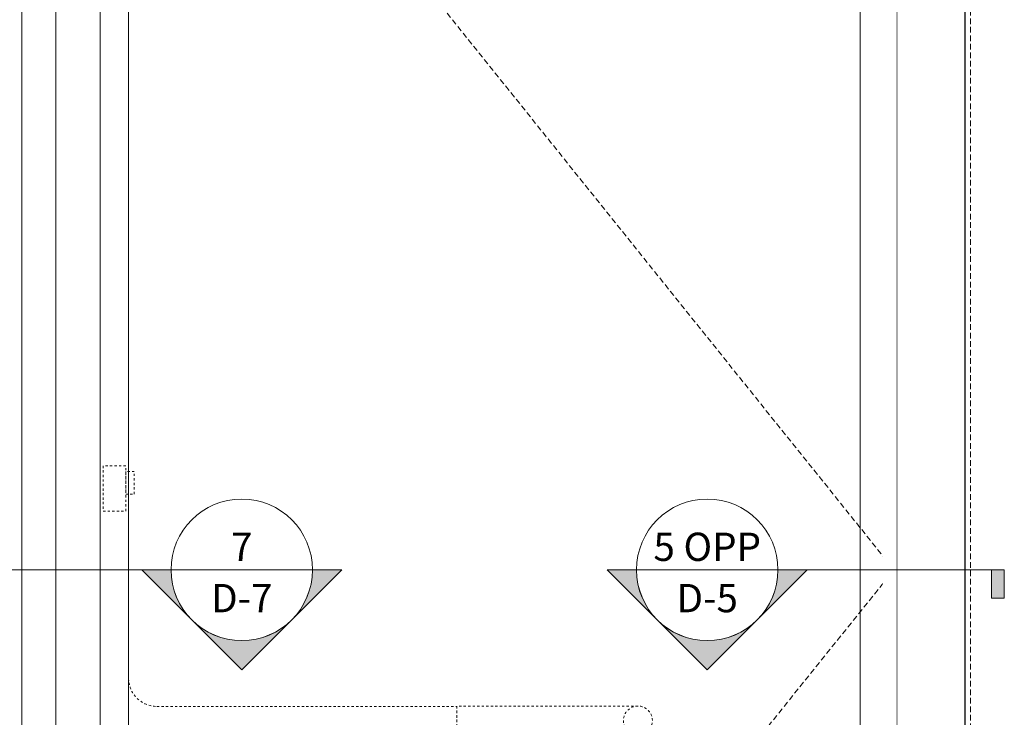
# Model space of a CAD drawing. Units: inches. Extents: x -34 to 494, y -110 to 126.
# Drawn here: x 352 to 396, y 42 to 73 of the extents above; entities that cross this region are included whole.
import ezdxf
from ezdxf.enums import TextEntityAlignment as Align

# ---------------------------------------------------------------- set-up
doc = ezdxf.new("R2010")
doc.units = ezdxf.units.IN
doc.header["$MEASUREMENT"] = 0
doc.set_wipeout_variables(frame=1)
doc.linetypes.add('HIDDEN', pattern=[0.375, 0.25, -0.125])
doc.linetypes.add('HIDDEN2', pattern=[0.1875, 0.125, -0.0625])
doc.layers.get('0').update_dxf_attribs({"lineweight": 9})
for name, color, linetype, lineweight in [('001 DAW-DIMENSION', 7, 'Continuous', 13), ('001 DAW-DIMENSION @ 20', 7, 'Continuous', 13), ('002 DAW-ELEV- FRAMING', 33, 'Continuous', 30), ('003 DAW-ELEV - DOOR', 30, 'Continuous', 20), ('004 DAW-HIDDEN', 53, 'HIDDEN', 9), ('008 DAW-HARDWARE', 151, 'Continuous', 13), ('100 DAW -ELEV - STOPS', 6, 'Continuous', 13)]:
    doc.layers.add(name, color=color, linetype=linetype, lineweight=lineweight)
doc.styles.add('Tahoma', font='tahoma.ttf')

# ---------------------------------------------------------------- blocks, each defined once
blk = doc.blocks.new('*U110')
at = {"layer": '001 DAW-DIMENSION'}
h = blk.add_hatch(color=256, dxfattribs=at)
edge = h.paths.add_edge_path()
edge.add_line((0.1562, 0), (0.221, 0))
edge.add_line((0.221, 0), (0, -0.221))
edge.add_line((0, -0.221), (-0.221, 0))
edge.add_line((-0.221, 0), (-0.1563, 0))
edge.add_arc((0, 0), 0.1562, 180, 360)
blk.add_hatch(color=256, dxfattribs=at).paths.add_polyline_path([(0.6563, -0.0625), (0.6283, -0.0625), (0.6283, 0), (0.6563, 0)])
for p, q in [((-0.1563, 0), (0.1562, 0)), ((0.1562, 0), (0.6563, 0))]:
    blk.add_line(p, q, dxfattribs=at)
blk.add_lwpolyline([(0.1562, 0), (0.221, 0), (0, -0.221), (-0.221, 0), (-0.1563, 0, 1)], format="xyb", close=True, dxfattribs=at)
blk.add_lwpolyline([(0.6563, -0.0625), (0.6283, -0.0625), (0.6283, 0), (0.6563, 0)], close=True, dxfattribs=at)
blk.add_circle((0, 0), 0.1562, dxfattribs=at)
at = {"layer": '001 DAW-DIMENSION', "style": 'Tahoma'}
blk.add_attdef('VIEWNUMBER', text='', height=0.0625, dxfattribs=at).set_placement((0, 0), align=Align.BOTTOM_CENTER)
blk.add_attdef('SHEETNUMBER', text='', height=0.0625, dxfattribs=at).set_placement((0, -0.0313), align=Align.TOP_CENTER)
blk = doc.blocks.new('*U111')
at = {"layer": '001 DAW-DIMENSION'}
h = blk.add_hatch(color=256, dxfattribs=at)
edge = h.paths.add_edge_path()
edge.add_line((-0.1563, 0), (-0.221, 0))
edge.add_line((-0.221, 0), (0, -0.221))
edge.add_line((0, -0.221), (0.221, 0))
edge.add_line((0.221, 0), (0.1562, 0))
edge.add_arc((0, 0), 0.1562, -180, 0, ccw=False)
blk.add_hatch(color=256, dxfattribs=at).paths.add_polyline_path([(-0.9062, -0.0625), (-0.8783, -0.0625), (-0.8783, 0), (-0.9062, 0)])
for q in [(-0.9062, 0), (0.1562, 0)]:
    blk.add_line((-0.1563, 0), q, dxfattribs=at)
blk.add_lwpolyline([(-0.9062, -0.0625), (-0.8783, -0.0625), (-0.8783, 0), (-0.9062, 0)], close=True, dxfattribs=at)
blk.add_lwpolyline([(-0.1563, 0), (-0.221, 0), (0, -0.221), (0.221, 0), (0.1562, 0, -1)], format="xyb", close=True, dxfattribs=at)
blk.add_circle((0, 0), 0.1562, dxfattribs=at)
at = {"layer": '001 DAW-DIMENSION', "style": 'Tahoma'}
blk.add_attdef('VIEWNUMBER', text='', height=0.0625, dxfattribs=at).set_placement((0, 0), align=Align.BOTTOM_CENTER)
blk.add_attdef('SHEETNUMBER', text='', height=0.0625, dxfattribs=at).set_placement((0, -0.0313), align=Align.TOP_CENTER)
blk = doc.blocks.new('*U203')
blk.add_lwpolyline([(-0.625, 0.75), (0.625, 0.75), (0.625, 96.75), (-0.625, 96.75)], close=True)
at = {"linetype": 'HIDDEN2', "ltscale": 0.1}
blk.add_lwpolyline([(0.625, 43.875, 0.414214), (1.875, 42.625), (15.125, 42.625), (15.125, 41.375), (1.875, 41.375, -0.131652), (0.625, 41.71)], format="xyb", dxfattribs=at)
blk.add_lwpolyline([(23.125, 42.64), (15.125, 42.64), (15.125, 41.36), (23.125, 41.36, 0.414214), (23.765, 42), (23.765, 42, 0.414214)], format="xyb", close=True, dxfattribs=at)
blk.add_arc((23.125, 42), 0.64, 90, 270, dxfattribs=at)
at = {"layer": '004 DAW-HIDDEN', "ltscale": 0.1}
for points in [[(-0.5, 51.25), (0.5, 51.25), (0.5, 53.25), (-0.5, 53.25)], [(0.5, 52), (0.875, 52), (0.875, 53), (0.5, 53)]]:
    blk.add_lwpolyline(points, close=True, dxfattribs=at)

msp = doc.modelspace()

# ---------------------------------------------------------------- linework, layer by layer
at = {"layer": '002 DAW-ELEV- FRAMING'}
msp.add_lwpolyline([(310.25, 0), (310.25, 102.75), (393.75, 102.75), (393.75, 0), (390.75, 0), (390.75, 96.75), (313.25, 96.75), (313.25, 0)], close=True, dxfattribs=at)
at = {"layer": '003 DAW-ELEV - DOOR'}
for points in [[(353.59375, 0.75), (352.09375, 0.75), (352.09375, 96.625), (353.59375, 96.625)], [(389.125, 0.75), (390.625, 0.75), (390.625, 96.625), (389.125, 96.625)]]:
    msp.add_lwpolyline(points, close=True, dxfattribs=at)
at = {"layer": '004 DAW-HIDDEN'}
for points in [[(310, 0), (310, 103), (394, 103), (394, 0)], [(352.09375, 96.625), (390.625, 48.65625), (352.09375, 0.75)]]:
    msp.add_lwpolyline(points, dxfattribs=at)

# ---------------------------------------------------------------- block references
at = {"layer": '001 DAW-DIMENSION @ 20', "xscale": 20, "yscale": 20, "zscale": 20}
msp.add_blockref('*U111', (361.8125, 48.65625), dxfattribs=at).add_auto_attribs({'VIEWNUMBER': '7', 'SHEETNUMBER': 'D-7'})
at = {"layer": '008 DAW-HARDWARE'}
msp.add_blockref('*U203', (356.1875, -0.000125), dxfattribs=at)

# ---------------------------------------------------------------- next in the draw order: wipeouts: each hides what was drawn before it
msp.add_wipeout([(390.75, 96.75), (390.125, 96.75), (390.125, 0.5625), (390.75, 0.5625)]).dxf.layer = '100 DAW -ELEV - STOPS'

# ---------------------------------------------------------------- next in the draw order: block references
at = {"layer": '001 DAW-DIMENSION @ 20', "xscale": 20, "yscale": 20, "zscale": 20}
msp.add_blockref('*U110', (382.375, 48.65625), dxfattribs=at).add_auto_attribs({'VIEWNUMBER': '5 OPP', 'SHEETNUMBER': 'D-5'})

doc.saveas('drawing.dxf')
